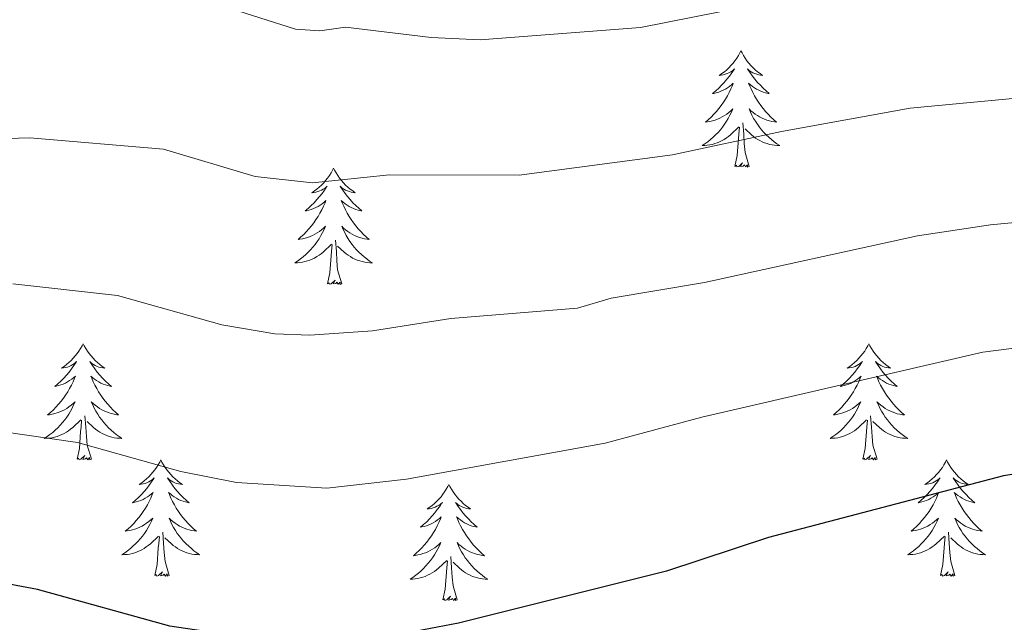
# Model space of a CAD drawing. Units: metres. Extents: x 599846 to 604344, y 4721817 to 4724853.
# Drawn here: x 603983 to 604084, y 4723839 to 4723901 of the extents above; entities that cross this region are included whole.
import ezdxf

# ---------------------------------------------------------------- set-up
doc = ezdxf.new("R2010")
doc.units = ezdxf.units.M
doc.header["$MEASUREMENT"] = 0
for name, color, linetype, lineweight in [('Level 36', 19, 'Continuous', 40), ('Level 4', 36, 'Continuous', 30), ('Level 5', 36, 'Continuous', 0)]:
    doc.layers.add(name, color=color, linetype=linetype, lineweight=lineweight)

msp = doc.modelspace()

# ---------------------------------------------------------------- linework, layer by layer
at = {"layer": 'Level 36', "color": 92, "linetype": 'Continuous', "lineweight": 0}
for points in [[(604056.77, 4723897.7), (604056.66, 4723897.49), (604056.51, 4723897.21), (604056.34, 4723896.94), (604056.16, 4723896.69), (604055.96, 4723896.44), (604055.75, 4723896.2), (604055.54, 4723895.97), (604055.31, 4723895.76), (604055.07, 4723895.56), (604054.81, 4723895.37), (604054.55, 4723895.19), (604054.75, 4723895.21), (604054.96, 4723895.25), (604055.16, 4723895.3), (604055.35, 4723895.37), (604055.54, 4723895.46), (604055.72, 4723895.56), (604055.89, 4723895.67), (604056.1, 4723895.86), (604056.06, 4723895.79), (604055.83, 4723895.45), (604055.59, 4723895.11), (604055.33, 4723894.79), (604055.06, 4723894.47), (604054.78, 4723894.17), (604054.49, 4723893.87), (604054.19, 4723893.59), (604053.87, 4723893.32), (604054, 4723893.34), (604054.24, 4723893.4), (604054.49, 4723893.47), (604054.72, 4723893.56), (604054.95, 4723893.66), (604055.18, 4723893.78), (604055.39, 4723893.91), (604055.6, 4723894.06), (604055.8, 4723894.21), (604055.98, 4723894.38), (604055.89, 4723894.16), (604055.74, 4723893.8), (604055.57, 4723893.45), (604055.38, 4723893.1), (604055.18, 4723892.76), (604054.97, 4723892.43), (604054.74, 4723892.11), (604054.51, 4723891.8), (604054.25, 4723891.49), (604053.99, 4723891.2), (604053.71, 4723890.92), (604053.43, 4723890.65), (604053.13, 4723890.39), (604053.33, 4723890.42), (604053.59, 4723890.46), (604053.86, 4723890.53), (604054.12, 4723890.61), (604054.37, 4723890.7), (604054.62, 4723890.81), (604054.86, 4723890.93), (604055.09, 4723891.07), (604055.32, 4723891.22), (604055.53, 4723891.38), (604055.74, 4723891.56), (604055.94, 4723891.75), (604055.79, 4723891.42)], [(604056.77, 4723897.7), (604056.88, 4723897.49), (604057.04, 4723897.21), (604057.21, 4723896.94), (604057.39, 4723896.69), (604057.58, 4723896.44), (604057.79, 4723896.2), (604058.01, 4723895.97), (604058.24, 4723895.76), (604058.48, 4723895.56), (604058.73, 4723895.37), (604058.99, 4723895.19), (604058.79, 4723895.21), (604058.59, 4723895.25), (604058.39, 4723895.3), (604058.19, 4723895.37), (604058, 4723895.46), (604057.82, 4723895.56), (604057.65, 4723895.67), (604057.44, 4723895.86), (604057.49, 4723895.79), (604057.71, 4723895.45), (604057.96, 4723895.11), (604058.21, 4723894.79), (604058.48, 4723894.47), (604058.76, 4723894.17), (604059.05, 4723893.87), (604059.36, 4723893.59), (604059.67, 4723893.32), (604059.55, 4723893.34), (604059.3, 4723893.4), (604059.06, 4723893.47), (604058.82, 4723893.56), (604058.59, 4723893.66), (604058.37, 4723893.78), (604058.15, 4723893.91), (604057.95, 4723894.06), (604057.75, 4723894.21), (604057.56, 4723894.38), (604057.65, 4723894.16), (604057.81, 4723893.8), (604057.98, 4723893.45), (604058.16, 4723893.1), (604058.36, 4723892.76), (604058.57, 4723892.43), (604058.8, 4723892.11), (604059.04, 4723891.79), (604059.29, 4723891.49), (604059.55, 4723891.2), (604059.83, 4723890.92), (604060.12, 4723890.65), (604060.41, 4723890.39), (604060.22, 4723890.42), (604059.95, 4723890.46), (604059.69, 4723890.53), (604059.43, 4723890.61), (604059.17, 4723890.7), (604058.93, 4723890.81), (604058.68, 4723890.93), (604058.45, 4723891.07), (604058.23, 4723891.22), (604058.01, 4723891.38), (604057.8, 4723891.56), (604057.61, 4723891.75), (604057.75, 4723891.42)], [(604055.79, 4723891.42), (604055.64, 4723891.1), (604055.47, 4723890.78), (604055.29, 4723890.48), (604055.09, 4723890.18), (604054.88, 4723889.89), (604054.66, 4723889.62), (604054.42, 4723889.35), (604054.18, 4723889.09), (604053.92, 4723888.85), (604053.65, 4723888.61), (604053.37, 4723888.39), (604053.08, 4723888.18), (604052.79, 4723887.99), (604053.06, 4723888), (604053.32, 4723888.02), (604053.58, 4723888.07), (604053.84, 4723888.12), (604054.1, 4723888.19), (604054.35, 4723888.28), (604054.59, 4723888.38), (604054.83, 4723888.5), (604055.06, 4723888.63), (604055.28, 4723888.78), (604055.49, 4723888.93), (604055.7, 4723889.1), (604056.54, 4723889.9)], [(604057.75, 4723891.42), (604057.9, 4723891.1), (604058.07, 4723890.78), (604058.26, 4723890.48), (604058.45, 4723890.18), (604058.66, 4723889.89), (604058.89, 4723889.62), (604059.12, 4723889.35), (604059.37, 4723889.09), (604059.63, 4723888.85), (604059.89, 4723888.61), (604060.17, 4723888.39), (604060.46, 4723888.18), (604060.75, 4723887.99), (604060.49, 4723888), (604060.22, 4723888.02), (604059.96, 4723888.06), (604059.7, 4723888.12), (604059.45, 4723888.19), (604059.2, 4723888.28), (604058.95, 4723888.38), (604058.72, 4723888.5), (604058.49, 4723888.63), (604058.26, 4723888.77), (604058.05, 4723888.93), (604057.85, 4723889.1), (604057.19, 4723889.72)], [(604057.62, 4723885.85), (604057.19, 4723887.29), (604057.1, 4723888.2), (604057.06, 4723889.15), (604056.95, 4723890.31)], [(604056.15, 4723885.85), (604056.4, 4723886.97), (604056.51, 4723888.71), (604056.56, 4723889.15), (604056.62, 4723889.87)], [(604057.62, 4723885.85), (604057.45, 4723885.79), (604057.43, 4723886.02), (604057.24, 4723885.8), (604057.12, 4723886.01), (604057, 4723885.9), (604056.73, 4723885.84), (604056.92, 4723886.24), (604056.54, 4723885.86), (604056.35, 4723885.8), (604056.31, 4723885.97), (604056.15, 4723885.85)], [(604015.03, 4723885.68), (604014.92, 4723885.46), (604014.77, 4723885.19), (604014.6, 4723884.92), (604014.42, 4723884.66), (604014.22, 4723884.41), (604014.02, 4723884.18), (604013.8, 4723883.95), (604013.57, 4723883.73), (604013.33, 4723883.53), (604013.08, 4723883.34), (604012.82, 4723883.16), (604013.01, 4723883.19), (604013.22, 4723883.22), (604013.42, 4723883.28), (604013.61, 4723883.35), (604013.8, 4723883.43), (604013.98, 4723883.53), (604014.16, 4723883.64), (604014.36, 4723883.83), (604014.32, 4723883.77), (604014.09, 4723883.43), (604013.85, 4723883.09), (604013.59, 4723882.76), (604013.32, 4723882.45), (604013.04, 4723882.14), (604012.75, 4723881.85), (604012.45, 4723881.57), (604012.13, 4723881.29), (604012.26, 4723881.32), (604012.51, 4723881.37), (604012.75, 4723881.45), (604012.98, 4723881.54), (604013.21, 4723881.64), (604013.44, 4723881.76), (604013.65, 4723881.89), (604013.86, 4723882.03), (604014.06, 4723882.19), (604014.24, 4723882.36), (604014.16, 4723882.14), (604014, 4723881.78), (604013.83, 4723881.42), (604013.64, 4723881.08), (604013.44, 4723880.74), (604013.23, 4723880.41), (604013.01, 4723880.08), (604012.77, 4723879.77), (604012.51, 4723879.47), (604012.25, 4723879.18), (604011.98, 4723878.89), (604011.69, 4723878.63), (604011.39, 4723878.37), (604011.59, 4723878.39), (604011.85, 4723878.44), (604012.12, 4723878.5), (604012.38, 4723878.58), (604012.63, 4723878.67), (604012.88, 4723878.78), (604013.12, 4723878.91), (604013.35, 4723879.04), (604013.58, 4723879.19), (604013.8, 4723879.36), (604014, 4723879.53), (604014.2, 4723879.72), (604014.06, 4723879.39)], [(604015.03, 4723885.68), (604015.14, 4723885.46), (604015.3, 4723885.19), (604015.47, 4723884.92), (604015.65, 4723884.66), (604015.84, 4723884.41), (604016.05, 4723884.18), (604016.27, 4723883.95), (604016.5, 4723883.73), (604016.74, 4723883.53), (604016.99, 4723883.34), (604017.25, 4723883.16), (604017.05, 4723883.19), (604016.85, 4723883.22), (604016.65, 4723883.28), (604016.45, 4723883.35), (604016.27, 4723883.43), (604016.08, 4723883.53), (604015.91, 4723883.64), (604015.71, 4723883.83), (604015.75, 4723883.77), (604015.98, 4723883.43), (604016.22, 4723883.09), (604016.47, 4723882.76), (604016.74, 4723882.45), (604017.02, 4723882.14), (604017.31, 4723881.85), (604017.62, 4723881.57), (604017.93, 4723881.29), (604017.81, 4723881.32), (604017.56, 4723881.37), (604017.32, 4723881.45), (604017.08, 4723881.54), (604016.85, 4723881.64), (604016.63, 4723881.76), (604016.41, 4723881.89), (604016.21, 4723882.03), (604016.01, 4723882.19), (604015.82, 4723882.36), (604015.91, 4723882.14), (604016.07, 4723881.78), (604016.24, 4723881.42), (604016.42, 4723881.08), (604016.62, 4723880.74), (604016.83, 4723880.41), (604017.06, 4723880.08), (604017.3, 4723879.77), (604017.55, 4723879.47), (604017.81, 4723879.18), (604018.09, 4723878.89), (604018.38, 4723878.63), (604018.67, 4723878.37), (604018.48, 4723878.39), (604018.21, 4723878.44), (604017.95, 4723878.5), (604017.69, 4723878.58), (604017.43, 4723878.67), (604017.19, 4723878.78), (604016.95, 4723878.91), (604016.71, 4723879.04), (604016.49, 4723879.19), (604016.27, 4723879.36), (604016.06, 4723879.53), (604015.87, 4723879.72), (604016.01, 4723879.39)], [(604014.06, 4723879.39), (604013.9, 4723879.07), (604013.73, 4723878.76), (604013.55, 4723878.45), (604013.35, 4723878.16), (604013.14, 4723877.87), (604012.92, 4723877.59), (604012.68, 4723877.32), (604012.44, 4723877.07), (604012.18, 4723876.82), (604011.91, 4723876.59), (604011.63, 4723876.37), (604011.34, 4723876.16), (604011.05, 4723875.97), (604011.32, 4723875.97), (604011.58, 4723876), (604011.84, 4723876.04), (604012.1, 4723876.1), (604012.36, 4723876.17), (604012.61, 4723876.26), (604012.85, 4723876.36), (604013.09, 4723876.47), (604013.32, 4723876.61), (604013.54, 4723876.75), (604013.75, 4723876.91), (604013.96, 4723877.08), (604014.81, 4723877.88)], [(604016.01, 4723879.39), (604016.17, 4723879.07), (604016.33, 4723878.76), (604016.52, 4723878.45), (604016.71, 4723878.16), (604016.92, 4723877.87), (604017.15, 4723877.59), (604017.38, 4723877.32), (604017.63, 4723877.07), (604017.89, 4723876.82), (604018.15, 4723876.59), (604018.43, 4723876.37), (604018.72, 4723876.16), (604019.01, 4723875.97), (604018.75, 4723875.97), (604018.49, 4723876), (604018.22, 4723876.04), (604017.96, 4723876.1), (604017.71, 4723876.17), (604017.46, 4723876.26), (604017.21, 4723876.36), (604016.98, 4723876.47), (604016.75, 4723876.61), (604016.53, 4723876.75), (604016.31, 4723876.91), (604016.11, 4723877.08), (604015.45, 4723877.7)], [(604015.88, 4723873.83), (604015.45, 4723875.27), (604015.36, 4723876.17), (604015.32, 4723877.12), (604015.22, 4723878.29)], [(604014.41, 4723873.83), (604014.66, 4723874.95), (604014.77, 4723876.69), (604014.82, 4723877.12), (604014.88, 4723877.85)], [(604015.88, 4723873.83), (604015.71, 4723873.76), (604015.69, 4723874), (604015.5, 4723873.78), (604015.38, 4723873.98), (604015.26, 4723873.87), (604014.99, 4723873.82), (604015.19, 4723874.21), (604014.8, 4723873.83), (604014.61, 4723873.78), (604014.57, 4723873.94), (604014.41, 4723873.83)], [(603989.37, 4723867.69), (603989.26, 4723867.47), (603989.11, 4723867.2), (603988.94, 4723866.93), (603988.76, 4723866.68), (603988.57, 4723866.43), (603988.36, 4723866.19), (603988.14, 4723865.97), (603987.91, 4723865.75), (603987.67, 4723865.55), (603987.42, 4723865.35), (603987.16, 4723865.18), (603987.36, 4723865.2), (603987.56, 4723865.24), (603987.76, 4723865.29), (603987.95, 4723865.36), (603988.14, 4723865.45), (603988.32, 4723865.55), (603988.5, 4723865.66), (603988.7, 4723865.85), (603988.66, 4723865.78), (603988.43, 4723865.44), (603988.19, 4723865.1), (603987.93, 4723864.78), (603987.67, 4723864.46), (603987.39, 4723864.16), (603987.09, 4723863.86), (603986.79, 4723863.58), (603986.48, 4723863.31), (603986.6, 4723863.33), (603986.85, 4723863.39), (603987.09, 4723863.46), (603987.33, 4723863.55), (603987.56, 4723863.65), (603987.78, 4723863.77), (603987.99, 4723863.9), (603988.2, 4723864.05), (603988.4, 4723864.2), (603988.59, 4723864.37), (603988.5, 4723864.15), (603988.34, 4723863.79), (603988.17, 4723863.44), (603987.99, 4723863.09), (603987.79, 4723862.75), (603987.57, 4723862.42), (603987.35, 4723862.1), (603987.11, 4723861.79), (603986.86, 4723861.48), (603986.59, 4723861.19), (603986.32, 4723860.91), (603986.03, 4723860.64), (603985.73, 4723860.38), (603985.93, 4723860.41), (603986.2, 4723860.45), (603986.46, 4723860.52), (603986.72, 4723860.59), (603986.97, 4723860.69), (603987.22, 4723860.8), (603987.46, 4723860.92), (603987.7, 4723861.06), (603987.92, 4723861.21), (603988.14, 4723861.37), (603988.34, 4723861.55), (603988.54, 4723861.74), (603988.4, 4723861.41)], [(603989.37, 4723867.69), (603989.49, 4723867.47), (603989.64, 4723867.2), (603989.81, 4723866.93), (603989.99, 4723866.68), (603990.19, 4723866.43), (603990.39, 4723866.19), (603990.61, 4723865.97), (603990.84, 4723865.75), (603991.08, 4723865.55), (603991.33, 4723865.35), (603991.59, 4723865.18), (603991.39, 4723865.2), (603991.19, 4723865.24), (603990.99, 4723865.29), (603990.8, 4723865.36), (603990.61, 4723865.45), (603990.43, 4723865.55), (603990.25, 4723865.66), (603990.05, 4723865.85), (603990.09, 4723865.78), (603990.32, 4723865.44), (603990.56, 4723865.1), (603990.82, 4723864.78), (603991.09, 4723864.46), (603991.37, 4723864.16), (603991.66, 4723863.86), (603991.96, 4723863.58), (603992.27, 4723863.31), (603992.15, 4723863.33), (603991.9, 4723863.39), (603991.66, 4723863.46), (603991.42, 4723863.55), (603991.19, 4723863.65), (603990.97, 4723863.77), (603990.75, 4723863.9), (603990.55, 4723864.05), (603990.35, 4723864.2), (603990.16, 4723864.37), (603990.25, 4723864.15), (603990.41, 4723863.79), (603990.58, 4723863.44), (603990.76, 4723863.09), (603990.96, 4723862.75), (603991.17, 4723862.42), (603991.4, 4723862.1), (603991.64, 4723861.79), (603991.89, 4723861.48), (603992.16, 4723861.19), (603992.43, 4723860.91), (603992.72, 4723860.64), (603993.01, 4723860.38), (603992.82, 4723860.41), (603992.55, 4723860.45), (603992.29, 4723860.52), (603992.03, 4723860.59), (603991.77, 4723860.69), (603991.53, 4723860.8), (603991.29, 4723860.92), (603991.05, 4723861.06), (603990.83, 4723861.21), (603990.61, 4723861.37), (603990.41, 4723861.55), (603990.21, 4723861.74), (603990.35, 4723861.41)], [(604069.88, 4723867.69), (604069.77, 4723867.47), (604069.61, 4723867.2), (604069.45, 4723866.93), (604069.26, 4723866.68), (604069.07, 4723866.43), (604068.86, 4723866.19), (604068.64, 4723865.96), (604068.41, 4723865.75), (604068.17, 4723865.55), (604067.92, 4723865.35), (604067.66, 4723865.18), (604067.86, 4723865.2), (604068.06, 4723865.24), (604068.26, 4723865.29), (604068.46, 4723865.36), (604068.65, 4723865.45), (604068.83, 4723865.55), (604069, 4723865.66), (604069.21, 4723865.85), (604069.17, 4723865.78), (604068.94, 4723865.44), (604068.69, 4723865.1), (604068.44, 4723864.78), (604068.17, 4723864.46), (604067.89, 4723864.15), (604067.6, 4723863.86), (604067.29, 4723863.58), (604066.98, 4723863.31), (604067.11, 4723863.33), (604067.35, 4723863.39), (604067.59, 4723863.46), (604067.83, 4723863.55), (604068.06, 4723863.65), (604068.28, 4723863.77), (604068.5, 4723863.9), (604068.71, 4723864.05), (604068.9, 4723864.2), (604069.09, 4723864.37), (604069, 4723864.15), (604068.85, 4723863.79), (604068.67, 4723863.44), (604068.49, 4723863.09), (604068.29, 4723862.75), (604068.08, 4723862.42), (604067.85, 4723862.1), (604067.61, 4723861.78), (604067.36, 4723861.48), (604067.1, 4723861.19), (604066.82, 4723860.91), (604066.53, 4723860.64), (604066.24, 4723860.38), (604066.43, 4723860.41), (604066.7, 4723860.45), (604066.96, 4723860.52), (604067.22, 4723860.59), (604067.48, 4723860.69), (604067.73, 4723860.8), (604067.97, 4723860.92), (604068.2, 4723861.06), (604068.43, 4723861.21), (604068.64, 4723861.37), (604068.85, 4723861.55), (604069.04, 4723861.73), (604068.9, 4723861.41)], [(604069.88, 4723867.69), (604069.99, 4723867.47), (604070.15, 4723867.2), (604070.31, 4723866.93), (604070.49, 4723866.68), (604070.69, 4723866.43), (604070.9, 4723866.19), (604071.11, 4723865.96), (604071.35, 4723865.75), (604071.59, 4723865.55), (604071.84, 4723865.35), (604072.1, 4723865.18), (604071.9, 4723865.2), (604071.69, 4723865.24), (604071.49, 4723865.29), (604071.3, 4723865.36), (604071.11, 4723865.45), (604070.93, 4723865.55), (604070.76, 4723865.66), (604070.55, 4723865.85), (604070.59, 4723865.78), (604070.82, 4723865.44), (604071.07, 4723865.1), (604071.32, 4723864.78), (604071.59, 4723864.46), (604071.87, 4723864.15), (604072.16, 4723863.86), (604072.46, 4723863.58), (604072.78, 4723863.31), (604072.65, 4723863.33), (604072.41, 4723863.39), (604072.17, 4723863.46), (604071.93, 4723863.55), (604071.7, 4723863.65), (604071.47, 4723863.77), (604071.26, 4723863.9), (604071.05, 4723864.05), (604070.85, 4723864.2), (604070.67, 4723864.37), (604070.76, 4723864.15), (604070.91, 4723863.79), (604071.08, 4723863.44), (604071.27, 4723863.09), (604071.47, 4723862.75), (604071.68, 4723862.42), (604071.91, 4723862.1), (604072.15, 4723861.78), (604072.4, 4723861.48), (604072.66, 4723861.19), (604072.94, 4723860.91), (604073.22, 4723860.64), (604073.52, 4723860.38), (604073.32, 4723860.41), (604073.06, 4723860.45), (604072.79, 4723860.51), (604072.53, 4723860.59), (604072.28, 4723860.69), (604072.03, 4723860.8), (604071.79, 4723860.92), (604071.56, 4723861.06), (604071.33, 4723861.21), (604071.12, 4723861.37), (604070.91, 4723861.55), (604070.71, 4723861.73), (604070.86, 4723861.41)], [(603988.4, 4723861.41), (603988.24, 4723861.09), (603988.07, 4723860.77), (603987.89, 4723860.47), (603987.69, 4723860.17), (603987.48, 4723859.88), (603987.26, 4723859.61), (603987.03, 4723859.34), (603986.78, 4723859.08), (603986.52, 4723858.83), (603986.25, 4723858.6), (603985.97, 4723858.38), (603985.68, 4723858.17), (603985.39, 4723857.98), (603985.66, 4723857.99), (603985.92, 4723858.01), (603986.18, 4723858.05), (603986.44, 4723858.11), (603986.7, 4723858.18), (603986.95, 4723858.27), (603987.19, 4723858.37), (603987.43, 4723858.49), (603987.66, 4723858.62), (603987.88, 4723858.77), (603988.09, 4723858.92), (603988.3, 4723859.09), (603989.15, 4723859.89)], [(603990.35, 4723861.41), (603990.51, 4723861.09), (603990.67, 4723860.77), (603990.86, 4723860.47), (603991.05, 4723860.17), (603991.27, 4723859.88), (603991.49, 4723859.61), (603991.72, 4723859.34), (603991.97, 4723859.08), (603992.23, 4723858.83), (603992.5, 4723858.6), (603992.77, 4723858.38), (603993.06, 4723858.17), (603993.35, 4723857.98), (603993.09, 4723857.99), (603992.83, 4723858.01), (603992.56, 4723858.05), (603992.31, 4723858.11), (603992.05, 4723858.18), (603991.8, 4723858.27), (603991.56, 4723858.37), (603991.32, 4723858.49), (603991.09, 4723858.62), (603990.87, 4723858.77), (603990.65, 4723858.92), (603990.45, 4723859.09), (603989.79, 4723859.71)], [(604068.9, 4723861.41), (604068.75, 4723861.09), (604068.58, 4723860.77), (604068.39, 4723860.47), (604068.2, 4723860.17), (604067.99, 4723859.88), (604067.77, 4723859.61), (604067.53, 4723859.34), (604067.28, 4723859.08), (604067.03, 4723858.83), (604066.76, 4723858.6), (604066.48, 4723858.38), (604066.19, 4723858.17), (604065.9, 4723857.98), (604066.16, 4723857.99), (604066.43, 4723858.01), (604066.69, 4723858.05), (604066.95, 4723858.11), (604067.2, 4723858.18), (604067.45, 4723858.27), (604067.7, 4723858.37), (604067.93, 4723858.49), (604068.17, 4723858.62), (604068.39, 4723858.76), (604068.6, 4723858.92), (604068.8, 4723859.09), (604069.65, 4723859.89)], [(604070.86, 4723861.41), (604071.01, 4723861.09), (604071.18, 4723860.77), (604071.36, 4723860.47), (604071.56, 4723860.17), (604071.77, 4723859.88), (604071.99, 4723859.61), (604072.23, 4723859.34), (604072.47, 4723859.08), (604072.73, 4723858.83), (604073, 4723858.6), (604073.28, 4723858.38), (604073.57, 4723858.17), (604073.86, 4723857.98), (604073.59, 4723857.99), (604073.33, 4723858.01), (604073.07, 4723858.05), (604072.81, 4723858.11), (604072.55, 4723858.18), (604072.31, 4723858.27), (604072.06, 4723858.37), (604071.82, 4723858.49), (604071.59, 4723858.62), (604071.37, 4723858.76), (604071.16, 4723858.92), (604070.95, 4723859.09), (604070.3, 4723859.71)], [(603988.75, 4723855.84), (603989, 4723856.96), (603989.11, 4723858.7), (603989.16, 4723859.14), (603989.22, 4723859.86)], [(603990.23, 4723855.84), (603989.8, 4723857.28), (603989.71, 4723858.19), (603989.66, 4723859.14), (603989.56, 4723860.3)], [(604069.26, 4723855.84), (604069.51, 4723856.96), (604069.62, 4723858.7), (604069.67, 4723859.13), (604069.73, 4723859.86)], [(604070.73, 4723855.84), (604070.3, 4723857.28), (604070.21, 4723858.19), (604070.16, 4723859.13), (604070.06, 4723860.3)], [(603990.23, 4723855.84), (603990.05, 4723855.77), (603990.03, 4723856.01), (603989.84, 4723855.79), (603989.72, 4723855.99), (603989.6, 4723855.89), (603989.33, 4723855.83), (603989.53, 4723856.23), (603989.14, 4723855.85), (603988.95, 4723855.79), (603988.91, 4723855.95), (603988.75, 4723855.84)], [(604070.73, 4723855.84), (604070.56, 4723855.77), (604070.54, 4723856.01), (604070.35, 4723855.79), (604070.23, 4723855.99), (604070.11, 4723855.89), (604069.83, 4723855.83), (604070.03, 4723856.23), (604069.65, 4723855.85), (604069.46, 4723855.79), (604069.42, 4723855.95), (604069.26, 4723855.84)], [(603997.33, 4723855.77), (603997.22, 4723855.56), (603997.07, 4723855.28), (603996.9, 4723855.01), (603996.72, 4723854.76), (603996.52, 4723854.51), (603996.32, 4723854.27), (603996.1, 4723854.05), (603995.87, 4723853.83), (603995.63, 4723853.63), (603995.38, 4723853.44), (603995.12, 4723853.26), (603995.32, 4723853.28), (603995.52, 4723853.32), (603995.72, 4723853.37), (603995.91, 4723853.44), (603996.1, 4723853.53), (603996.28, 4723853.63), (603996.46, 4723853.74), (603996.66, 4723853.93), (603996.62, 4723853.87), (603996.39, 4723853.52), (603996.15, 4723853.18), (603995.89, 4723852.86), (603995.62, 4723852.54), (603995.34, 4723852.24), (603995.05, 4723851.94), (603994.75, 4723851.66), (603994.44, 4723851.39), (603994.56, 4723851.41), (603994.81, 4723851.47), (603995.05, 4723851.54), (603995.28, 4723851.63), (603995.51, 4723851.73), (603995.74, 4723851.85), (603995.95, 4723851.98), (603996.16, 4723852.13), (603996.36, 4723852.29), (603996.55, 4723852.45), (603996.46, 4723852.23), (603996.3, 4723851.87), (603996.13, 4723851.52), (603995.95, 4723851.17), (603995.75, 4723850.83), (603995.53, 4723850.5), (603995.31, 4723850.18), (603995.07, 4723849.87), (603994.82, 4723849.56), (603994.55, 4723849.27), (603994.28, 4723848.99), (603993.99, 4723848.72), (603993.69, 4723848.46), (603993.89, 4723848.49), (603994.16, 4723848.53), (603994.42, 4723848.6), (603994.68, 4723848.68), (603994.93, 4723848.77), (603995.18, 4723848.88), (603995.42, 4723849), (603995.66, 4723849.14), (603995.88, 4723849.29), (603996.1, 4723849.45), (603996.3, 4723849.63), (603996.5, 4723849.82), (603996.36, 4723849.49)], [(603997.33, 4723855.77), (603997.45, 4723855.56), (603997.6, 4723855.28), (603997.77, 4723855.01), (603997.95, 4723854.76), (603998.14, 4723854.51), (603998.35, 4723854.27), (603998.57, 4723854.05), (603998.8, 4723853.83), (603999.04, 4723853.63), (603999.29, 4723853.44), (603999.55, 4723853.26), (603999.35, 4723853.28), (603999.15, 4723853.32), (603998.95, 4723853.37), (603998.75, 4723853.44), (603998.57, 4723853.53), (603998.39, 4723853.63), (603998.21, 4723853.74), (603998.01, 4723853.93), (603998.05, 4723853.87), (603998.28, 4723853.52), (603998.52, 4723853.18), (603998.78, 4723852.86), (603999.04, 4723852.54), (603999.32, 4723852.24), (603999.62, 4723851.94), (603999.92, 4723851.66), (604000.23, 4723851.39), (604000.11, 4723851.41), (603999.86, 4723851.47), (603999.62, 4723851.54), (603999.38, 4723851.63), (603999.15, 4723851.73), (603998.93, 4723851.85), (603998.71, 4723851.98), (603998.51, 4723852.13), (603998.31, 4723852.29), (603998.12, 4723852.45), (603998.21, 4723852.23), (603998.37, 4723851.87), (603998.54, 4723851.52), (603998.72, 4723851.17), (603998.92, 4723850.83), (603999.13, 4723850.5), (603999.36, 4723850.18), (603999.6, 4723849.87), (603999.85, 4723849.56), (604000.12, 4723849.27), (604000.39, 4723848.99), (604000.68, 4723848.72), (604000.97, 4723848.46), (604000.78, 4723848.49), (604000.51, 4723848.53), (604000.25, 4723848.6), (603999.99, 4723848.68), (603999.73, 4723848.77), (603999.49, 4723848.88), (603999.25, 4723849), (603999.01, 4723849.14), (603998.79, 4723849.29), (603998.57, 4723849.45), (603998.37, 4723849.63), (603998.17, 4723849.82), (603998.31, 4723849.49)], [(604077.84, 4723855.77), (604077.73, 4723855.55), (604077.57, 4723855.28), (604077.41, 4723855.01), (604077.22, 4723854.76), (604077.03, 4723854.51), (604076.82, 4723854.27), (604076.6, 4723854.05), (604076.37, 4723853.83), (604076.13, 4723853.63), (604075.88, 4723853.43), (604075.62, 4723853.26), (604075.82, 4723853.28), (604076.02, 4723853.32), (604076.22, 4723853.37), (604076.42, 4723853.44), (604076.61, 4723853.53), (604076.79, 4723853.63), (604076.96, 4723853.74), (604077.17, 4723853.93), (604077.13, 4723853.86), (604076.9, 4723853.52), (604076.65, 4723853.18), (604076.4, 4723852.86), (604076.13, 4723852.54), (604075.85, 4723852.24), (604075.56, 4723851.94), (604075.25, 4723851.66), (604074.94, 4723851.39), (604075.07, 4723851.41), (604075.31, 4723851.47), (604075.55, 4723851.54), (604075.79, 4723851.63), (604076.02, 4723851.73), (604076.24, 4723851.85), (604076.46, 4723851.98), (604076.67, 4723852.13), (604076.86, 4723852.28), (604077.05, 4723852.45), (604076.96, 4723852.23), (604076.81, 4723851.87), (604076.63, 4723851.52), (604076.45, 4723851.17), (604076.25, 4723850.83), (604076.04, 4723850.5), (604075.81, 4723850.18), (604075.57, 4723849.87), (604075.32, 4723849.56), (604075.06, 4723849.27), (604074.78, 4723848.99), (604074.49, 4723848.72), (604074.2, 4723848.46), (604074.39, 4723848.49), (604074.66, 4723848.53), (604074.92, 4723848.6), (604075.18, 4723848.67), (604075.44, 4723848.77), (604075.69, 4723848.88), (604075.93, 4723849), (604076.16, 4723849.14), (604076.39, 4723849.29), (604076.6, 4723849.45), (604076.81, 4723849.63), (604077, 4723849.82), (604076.86, 4723849.49)], [(604077.84, 4723855.77), (604077.95, 4723855.55), (604078.11, 4723855.28), (604078.27, 4723855.01), (604078.45, 4723854.76), (604078.65, 4723854.51), (604078.86, 4723854.27), (604079.07, 4723854.05), (604079.31, 4723853.83), (604079.55, 4723853.63), (604079.8, 4723853.43), (604080.06, 4723853.26), (604079.86, 4723853.28), (604079.65, 4723853.32), (604079.45, 4723853.37), (604079.26, 4723853.44), (604079.07, 4723853.53), (604078.89, 4723853.63), (604078.72, 4723853.74), (604078.51, 4723853.93), (604078.55, 4723853.86), (604078.78, 4723853.52), (604079.03, 4723853.18), (604079.28, 4723852.86), (604079.55, 4723852.54), (604079.83, 4723852.24), (604080.12, 4723851.94), (604080.42, 4723851.66), (604080.74, 4723851.39), (604080.61, 4723851.41), (604080.37, 4723851.47), (604080.13, 4723851.54), (604079.89, 4723851.63), (604079.66, 4723851.73), (604079.43, 4723851.85), (604079.22, 4723851.98), (604079.01, 4723852.13), (604078.81, 4723852.28), (604078.63, 4723852.45), (604078.72, 4723852.23), (604078.87, 4723851.87), (604079.04, 4723851.52), (604079.23, 4723851.17), (604079.43, 4723850.83), (604079.64, 4723850.5), (604079.87, 4723850.18), (604080.11, 4723849.87), (604080.36, 4723849.56), (604080.62, 4723849.27), (604080.9, 4723848.99), (604081.18, 4723848.72), (604081.48, 4723848.46), (604081.28, 4723848.49), (604081.02, 4723848.53), (604080.75, 4723848.6), (604080.49, 4723848.67), (604080.24, 4723848.77), (604079.99, 4723848.88), (604079.75, 4723849), (604079.52, 4723849.14), (604079.29, 4723849.29), (604079.08, 4723849.45), (604078.87, 4723849.63), (604078.67, 4723849.82), (604078.82, 4723849.49)], [(604026.85, 4723853.27), (604026.74, 4723853.05), (604026.58, 4723852.77), (604026.41, 4723852.51), (604026.23, 4723852.25), (604026.04, 4723852), (604025.83, 4723851.76), (604025.61, 4723851.54), (604025.38, 4723851.32), (604025.14, 4723851.12), (604024.89, 4723850.93), (604024.63, 4723850.75), (604024.83, 4723850.77), (604025.03, 4723850.81), (604025.23, 4723850.87), (604025.43, 4723850.93), (604025.62, 4723851.02), (604025.8, 4723851.12), (604025.97, 4723851.23), (604026.18, 4723851.42), (604026.14, 4723851.36), (604025.91, 4723851.01), (604025.66, 4723850.68), (604025.41, 4723850.35), (604025.14, 4723850.03), (604024.86, 4723849.73), (604024.57, 4723849.43), (604024.26, 4723849.15), (604023.95, 4723848.88), (604024.07, 4723848.9), (604024.32, 4723848.96), (604024.56, 4723849.03), (604024.8, 4723849.12), (604025.03, 4723849.23), (604025.25, 4723849.34), (604025.47, 4723849.47), (604025.68, 4723849.62), (604025.87, 4723849.78), (604026.06, 4723849.95), (604025.97, 4723849.73), (604025.82, 4723849.36), (604025.65, 4723849.01), (604025.46, 4723848.66), (604025.26, 4723848.32), (604025.05, 4723847.99), (604024.82, 4723847.67), (604024.58, 4723847.36), (604024.33, 4723847.05), (604024.07, 4723846.76), (604023.79, 4723846.48), (604023.51, 4723846.21), (604023.21, 4723845.95), (604023.4, 4723845.98), (604023.67, 4723846.03), (604023.93, 4723846.09), (604024.19, 4723846.17), (604024.45, 4723846.26), (604024.7, 4723846.37), (604024.94, 4723846.49), (604025.17, 4723846.63), (604025.4, 4723846.78), (604025.61, 4723846.95), (604025.82, 4723847.12), (604026.01, 4723847.31), (604025.87, 4723846.98)], [(604026.85, 4723853.27), (604026.96, 4723853.05), (604027.11, 4723852.77), (604027.28, 4723852.51), (604027.47, 4723852.25), (604027.66, 4723852), (604027.87, 4723851.76), (604028.09, 4723851.54), (604028.31, 4723851.32), (604028.55, 4723851.12), (604028.81, 4723850.93), (604029.07, 4723850.75), (604028.87, 4723850.77), (604028.66, 4723850.81), (604028.47, 4723850.87), (604028.27, 4723850.93), (604028.08, 4723851.02), (604027.9, 4723851.12), (604027.73, 4723851.23), (604027.52, 4723851.42), (604027.56, 4723851.36), (604027.79, 4723851.01), (604028.03, 4723850.68), (604028.29, 4723850.35), (604028.56, 4723850.03), (604028.84, 4723849.73), (604029.13, 4723849.43), (604029.43, 4723849.15), (604029.75, 4723848.88), (604029.62, 4723848.9), (604029.38, 4723848.96), (604029.13, 4723849.03), (604028.9, 4723849.12), (604028.67, 4723849.23), (604028.45, 4723849.34), (604028.23, 4723849.47), (604028.02, 4723849.62), (604027.83, 4723849.78), (604027.64, 4723849.95), (604027.73, 4723849.73), (604027.88, 4723849.36), (604028.05, 4723849.01), (604028.24, 4723848.66), (604028.44, 4723848.32), (604028.65, 4723847.99), (604028.88, 4723847.67), (604029.12, 4723847.36), (604029.37, 4723847.05), (604029.63, 4723846.76), (604029.91, 4723846.48), (604030.19, 4723846.21), (604030.49, 4723845.95), (604030.29, 4723845.98), (604030.03, 4723846.03), (604029.76, 4723846.09), (604029.51, 4723846.17), (604029.25, 4723846.26), (604029, 4723846.37), (604028.76, 4723846.49), (604028.53, 4723846.63), (604028.3, 4723846.78), (604028.09, 4723846.95), (604027.88, 4723847.12), (604027.69, 4723847.31), (604027.83, 4723846.98)], [(603996.36, 4723849.49), (603996.2, 4723849.17), (603996.03, 4723848.85), (603995.85, 4723848.55), (603995.65, 4723848.25), (603995.44, 4723847.97), (603995.22, 4723847.69), (603994.99, 4723847.42), (603994.74, 4723847.16), (603994.48, 4723846.92), (603994.21, 4723846.68), (603993.93, 4723846.46), (603993.64, 4723846.25), (603993.35, 4723846.06), (603993.62, 4723846.07), (603993.88, 4723846.09), (603994.14, 4723846.13), (603994.4, 4723846.19), (603994.66, 4723846.26), (603994.91, 4723846.35), (603995.15, 4723846.45), (603995.39, 4723846.57), (603995.62, 4723846.7), (603995.84, 4723846.85), (603996.05, 4723847), (603996.26, 4723847.17), (603997.11, 4723847.97)], [(603998.31, 4723849.49), (603998.47, 4723849.17), (603998.63, 4723848.85), (603998.82, 4723848.55), (603999.01, 4723848.25), (603999.23, 4723847.97), (603999.45, 4723847.69), (603999.68, 4723847.42), (603999.93, 4723847.16), (604000.19, 4723846.92), (604000.46, 4723846.68), (604000.73, 4723846.46), (604001.02, 4723846.25), (604001.31, 4723846.06), (604001.05, 4723846.07), (604000.79, 4723846.09), (604000.52, 4723846.13), (604000.27, 4723846.19), (604000.01, 4723846.26), (603999.76, 4723846.35), (603999.52, 4723846.45), (603999.28, 4723846.57), (603999.05, 4723846.7), (603998.83, 4723846.85), (603998.61, 4723847), (603998.41, 4723847.17), (603997.75, 4723847.79)], [(604076.86, 4723849.49), (604076.71, 4723849.17), (604076.54, 4723848.85), (604076.35, 4723848.55), (604076.16, 4723848.25), (604075.95, 4723847.96), (604075.73, 4723847.69), (604075.49, 4723847.42), (604075.24, 4723847.16), (604074.99, 4723846.91), (604074.72, 4723846.68), (604074.44, 4723846.46), (604074.15, 4723846.25), (604073.86, 4723846.06), (604074.12, 4723846.07), (604074.39, 4723846.09), (604074.65, 4723846.13), (604074.91, 4723846.19), (604075.16, 4723846.26), (604075.41, 4723846.35), (604075.66, 4723846.45), (604075.89, 4723846.57), (604076.13, 4723846.7), (604076.35, 4723846.85), (604076.56, 4723847), (604076.76, 4723847.17), (604077.61, 4723847.97)], [(604078.82, 4723849.49), (604078.97, 4723849.17), (604079.14, 4723848.85), (604079.32, 4723848.55), (604079.52, 4723848.25), (604079.73, 4723847.96), (604079.95, 4723847.69), (604080.19, 4723847.42), (604080.43, 4723847.16), (604080.69, 4723846.91), (604080.96, 4723846.68), (604081.24, 4723846.46), (604081.53, 4723846.25), (604081.82, 4723846.06), (604081.55, 4723846.07), (604081.29, 4723846.09), (604081.03, 4723846.13), (604080.77, 4723846.19), (604080.51, 4723846.26), (604080.27, 4723846.35), (604080.02, 4723846.45), (604079.78, 4723846.57), (604079.55, 4723846.7), (604079.33, 4723846.85), (604079.12, 4723847), (604078.91, 4723847.17), (604078.26, 4723847.79)], [(603996.71, 4723843.92), (603996.96, 4723845.04), (603997.07, 4723846.78), (603997.12, 4723847.22), (603997.18, 4723847.94)], [(603998.19, 4723843.92), (603997.76, 4723845.36), (603997.67, 4723846.27), (603997.62, 4723847.22), (603997.52, 4723848.38)], [(604077.22, 4723843.92), (604077.47, 4723845.04), (604077.58, 4723846.78), (604077.63, 4723847.22), (604077.69, 4723847.94)], [(604078.69, 4723843.92), (604078.26, 4723845.36), (604078.17, 4723846.27), (604078.12, 4723847.22), (604078.02, 4723848.38)], [(604025.87, 4723846.98), (604025.72, 4723846.66), (604025.55, 4723846.35), (604025.37, 4723846.04), (604025.17, 4723845.75), (604024.96, 4723845.46), (604024.73, 4723845.18), (604024.5, 4723844.91), (604024.25, 4723844.65), (604024, 4723844.41), (604023.73, 4723844.17), (604023.45, 4723843.95), (604023.16, 4723843.74), (604022.87, 4723843.55), (604023.13, 4723843.56), (604023.4, 4723843.59), (604023.66, 4723843.63), (604023.92, 4723843.68), (604024.17, 4723843.76), (604024.42, 4723843.84), (604024.67, 4723843.95), (604024.91, 4723844.06), (604025.13, 4723844.19), (604025.36, 4723844.34), (604025.57, 4723844.5), (604025.77, 4723844.67), (604026.62, 4723845.47)], [(604027.83, 4723846.98), (604027.98, 4723846.66), (604028.15, 4723846.35), (604028.33, 4723846.04), (604028.53, 4723845.75), (604028.74, 4723845.46), (604028.96, 4723845.18), (604029.2, 4723844.91), (604029.44, 4723844.65), (604029.7, 4723844.41), (604029.97, 4723844.17), (604030.25, 4723843.95), (604030.54, 4723843.74), (604030.83, 4723843.55), (604030.56, 4723843.56), (604030.3, 4723843.59), (604030.04, 4723843.63), (604029.78, 4723843.68), (604029.53, 4723843.76), (604029.27, 4723843.84), (604029.03, 4723843.95), (604028.79, 4723844.06), (604028.56, 4723844.19), (604028.34, 4723844.34), (604028.13, 4723844.5), (604027.93, 4723844.67), (604027.27, 4723845.29)], [(604027.7, 4723841.42), (604027.27, 4723842.86), (604027.18, 4723843.76), (604027.13, 4723844.71), (604027.03, 4723845.87)], [(604026.23, 4723841.42), (604026.47, 4723842.53), (604026.59, 4723844.28), (604026.64, 4723844.71), (604026.7, 4723845.43)], [(603998.19, 4723843.92), (603998.01, 4723843.86), (603997.99, 4723844.09), (603997.8, 4723843.87), (603997.68, 4723844.08), (603997.56, 4723843.97), (603997.29, 4723843.91), (603997.49, 4723844.31), (603997.1, 4723843.93), (603996.91, 4723843.87), (603996.87, 4723844.03), (603996.71, 4723843.92)], [(604078.69, 4723843.92), (604078.52, 4723843.85), (604078.5, 4723844.09), (604078.31, 4723843.87), (604078.19, 4723844.07), (604078.07, 4723843.97), (604077.79, 4723843.91), (604077.99, 4723844.31), (604077.61, 4723843.93), (604077.42, 4723843.87), (604077.38, 4723844.03), (604077.22, 4723843.92)], [(604027.7, 4723841.42), (604027.53, 4723841.35), (604027.51, 4723841.59), (604027.32, 4723841.37), (604027.2, 4723841.57), (604027.07, 4723841.46), (604026.81, 4723841.41), (604027, 4723841.8), (604026.62, 4723841.42), (604026.43, 4723841.37), (604026.39, 4723841.53), (604026.23, 4723841.42)]]:
    msp.add_lwpolyline(points, dxfattribs=at)
at = {"layer": 'Level 4', "color": 36, "linetype": 'Continuous', "lineweight": 30}
msp.add_polyline3d([(604152.99, 4723825.54, 600), (604152.86, 4723825.65, 600), (604146.38, 4723829.93, 600), (604136.83, 4723839.73, 600), (604134.81, 4723841.21, 600), (604129.79, 4723843.93, 600), (604122.94, 4723848.96, 600), (604118.16, 4723851.37, 600), (604115.77, 4723852.21, 600), (604107.52, 4723854.68, 600), (604102.36, 4723855.73, 600), (604099.31, 4723855.97, 600), (604094.2, 4723855.82, 600), (604083.67, 4723854.16, 600), (604059.61, 4723847.82, 600), (604049.13, 4723844.38, 600), (604027.84, 4723839.04, 600), (604022.8, 4723838.07, 600), (604014.58, 4723837.25, 600), (604006.09, 4723837.59, 600), (603998.27, 4723838.73, 600), (603984.7, 4723842.48, 600), (603975.59, 4723844.2, 600)], dxfattribs=at)
at = {"layer": 'Level 5', "color": 36, "linetype": 'Continuous', "lineweight": 0}
for points in [[(604151.97, 4723893.25, 580), (604150.86, 4723894.17, 580), (604140.61, 4723900.3, 580), (604130.4, 4723904.14, 580), (604127.94, 4723904.56, 580), (604112.01, 4723906.25, 580), (604090.19, 4723905.94, 580), (604070.91, 4723904.37, 580), (604057.36, 4723902.26, 580), (604046.48, 4723900.11, 580), (604030.04, 4723898.84, 580), (604025.04, 4723899.08, 580), (604016.27, 4723900.13, 580), (604013.61, 4723899.77, 580), (604011.12, 4723899.94, 580), (604003.82, 4723902.25, 580), (603994.01, 4723903.45, 580), (603984.18, 4723903.65, 580), (603968.42, 4723902.84, 580), (603944.53, 4723902.23, 580), (603914.12, 4723902.23, 580), (603903.02, 4723902.94, 580), (603889.91, 4723905.26, 580), (603869.27, 4723911.31, 580)], [(604152.23, 4723876.11, 585), (604151.54, 4723876.56, 585), (604143.88, 4723882.87, 585), (604141.75, 4723884.18, 585), (604134.63, 4723888.13, 585), (604127.5, 4723890.89, 585), (604118.96, 4723892.55, 585), (604109.6, 4723893.62, 585), (604090.07, 4723893.33, 585), (604074.1, 4723891.82, 585), (604060.92, 4723889.44, 585), (604049.77, 4723887.04, 585), (604034.04, 4723884.97, 585), (604020.77, 4723884.98, 585), (604012.86, 4723884.18, 585), (604007.01, 4723884.84, 585), (603997.59, 4723887.62, 585), (603983.91, 4723888.79, 585), (603967.71, 4723888.31, 585)], [(604152.48, 4723859.52, 590), (604151.19, 4723860.49, 590), (604147.31, 4723864.05, 590), (604144.29, 4723865.69, 590), (604136.04, 4723872.08, 590), (604133.88, 4723873.33, 590), (604127.51, 4723876.54, 590), (604122.75, 4723878.12, 590), (604115.78, 4723879.82, 590), (604108.22, 4723880.86, 590), (604093.44, 4723880.94, 590), (604082.34, 4723879.87, 590), (604074.85, 4723878.75, 590), (604053.05, 4723873.97, 590), (604043.47, 4723872.36, 590), (604040.01, 4723871.33, 590), (604027.04, 4723870.26, 590), (604019.03, 4723869, 590), (604012.6, 4723868.57, 590), (604009.01, 4723868.71, 590), (604003.58, 4723869.62, 590), (603992.88, 4723872.63, 590), (603982.17, 4723873.83, 590)], [(604152.74, 4723842.46, 595), (604146.98, 4723847.81, 595), (604141.83, 4723851.91, 595), (604137.1, 4723854.77, 595), (604128.72, 4723860.86, 595), (604124.39, 4723863.23, 595), (604120.45, 4723864.8, 595), (604112.19, 4723867.12, 595), (604104.77, 4723868.36, 595), (604093.82, 4723868.38, 595), (604081.57, 4723866.82, 595), (604052.78, 4723860.15, 595), (604042.86, 4723857.48, 595), (604022.5, 4723853.79, 595), (604014.34, 4723852.88, 595), (604005.07, 4723853.46, 595), (603999.37, 4723854.6, 595), (603988.79, 4723857.55, 595), (603978.37, 4723859.06, 595)]]:
    msp.add_polyline3d(points, dxfattribs=at)

doc.saveas('drawing.dxf')
